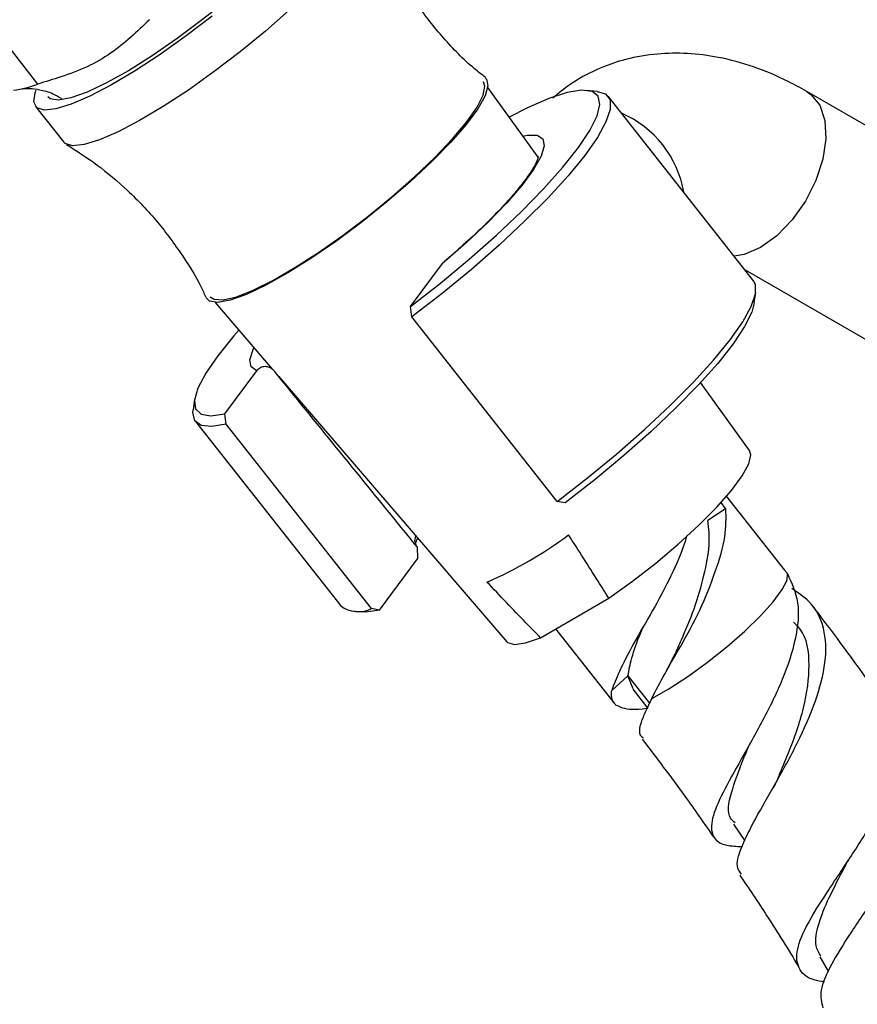
# Model space of a CAD drawing. Units: millimetres. Extents: x 5 to 995, y 5 to 995.
# Drawn here: x 833 to 860, y 184 to 216 of the extents above; entities that cross this region are included whole.
import ezdxf

# ---------------------------------------------------------------- set-up
doc = ezdxf.new("R2010")
doc.units = ezdxf.units.MM

msp = doc.modelspace()

# ---------------------------------------------------------------- linework, layer by layer
at = {"color": 7, "linetype": 'Continuous', "lineweight": 25}
for p, q in [((833.491, 214.014), (806.801, 247.884)), ((849.667, 211.644), (848.042, 213.898)), ((851.586, 213.776), (851.249, 213.809)), ((865.433, 209.691), (858.362, 213.773)), ((856.638, 207.651), (851.937, 213.616)), ((833.414, 213.291), (834.324, 212.136)), ((845.545, 206.813), (846.579, 208.21)), ((846.579, 208.21), (846.646, 208.268)), ((856.363, 208), (862.434, 204.495)), ((856.664, 206.936), (856.711, 207.272)), ((839.222, 206.947), (841.082, 204.782)), ((845.591, 206.478), (845.545, 206.813)), ((850.292, 200.512), (845.591, 206.478)), ((839.534, 203.343), (840.569, 204.74)), ((841.279, 204.553), (848.656, 195.968)), ((856.51, 202.157), (854.927, 204.353)), ((838.558, 203.809), (838.511, 203.472)), ((839.58, 203.008), (839.534, 203.343)), ((838.584, 203.094), (843.285, 197.129)), ((844.282, 197.042), (839.58, 203.008)), ((850.549, 200.462), (850.292, 200.512)), ((855.737, 200.284), (855.587, 200.475)), ((857.647, 198.291), (855.766, 200.678)), ((855.158, 199.9), (855.737, 200.284)), ((845.771, 199.325), (845.695, 199.149)), ((845.759, 199.037), (845.769, 198.654)), ((844.539, 196.992), (845.769, 198.654)), ((857.644, 198.289), (857.733, 198.174)), ((849.748, 196.101), (851.956, 197.376)), ((843.636, 196.969), (843.974, 196.936)), ((844.539, 196.992), (844.282, 197.042)), ((850.238, 196.384), (852.13, 193.983)), ((854.093, 195.564), (853.807, 195.002)), ((852.05, 194.393), (852.577, 194.87)), ((852.746, 194.444), (852.577, 194.87)), ((856.465, 192.574), (856.372, 192.4)), ((855.987, 190.073), (856.359, 189.529)), ((858.781, 185.777), (859.064, 185.291))]:
    msp.add_line(p, q, dxfattribs=at)
at = {"color": 8, "linetype": 'Continuous', "lineweight": 25}
msp.add_line((852.577, 194.87), (853.274, 193.986), dxfattribs=at)
at = {"color": 7, "linetype": 'Continuous', "lineweight": 25, "flags": 128}
for points in [[(842.839, 220.718), (842.84, 220.717), (842.893, 220.498), (842.798, 220.172), (842.56, 219.75), (842.185, 219.244), (841.687, 218.671), (841.08, 218.05), (840.384, 217.4), (839.623, 216.742), (838.819, 216.097), (838, 215.487), (837.191, 214.931), (836.418, 214.446), (835.707, 214.048), (835.08, 213.75), (834.556, 213.562), (834.154, 213.49), (833.886, 213.535), (833.807, 213.6)], [(844.142, 219.873), (844.166, 219.836), (844.195, 219.593), (844.082, 219.246), (843.829, 218.807), (843.444, 218.286), (842.938, 217.701), (842.325, 217.066), (841.623, 216.401), (840.852, 215.724), (840.035, 215.056), (839.195, 214.414), (838.356, 213.819), (837.542, 213.286), (836.776, 212.832), (836.082, 212.469), (835.478, 212.207), (834.982, 212.055), (834.608, 212.017), (834.368, 212.093), (834.324, 212.136)], [(839.125, 216.21), (838.285, 215.569), (837.446, 214.974), (836.632, 214.441), (835.866, 213.987), (835.172, 213.624), (834.568, 213.362), (834.072, 213.21), (833.698, 213.171), (833.458, 213.247), (833.357, 213.436), (833.399, 213.732), (833.431, 213.817)], [(847.959, 214.211), (847.997, 214.173), (848.049, 213.955), (847.954, 213.629), (847.716, 213.207), (847.341, 212.701), (846.843, 212.128), (846.236, 211.506), (845.54, 210.856), (844.779, 210.199), (843.975, 209.554), (843.156, 208.944), (842.347, 208.387), (841.574, 207.903), (840.863, 207.505), (840.236, 207.207), (839.713, 207.019), (839.311, 206.947), (839.043, 206.992), (838.936, 207.099)], [(839.067, 207.127), (839.192, 207.049), (839.488, 207.033), (839.912, 207.133), (840.451, 207.344), (841.087, 207.661), (841.8, 208.073), (842.567, 208.566), (843.363, 209.125), (844.163, 209.733), (844.942, 210.368), (845.673, 211.012), (846.333, 211.642), (846.902, 212.24), (847.361, 212.786), (847.695, 213.262), (847.894, 213.653), (847.95, 213.946), (847.903, 214.09)], [(845.545, 206.813), (846.509, 207.568), (847.442, 208.345), (848.324, 209.126), (849.135, 209.895), (849.857, 210.634), (850.474, 211.326), (850.974, 211.958), (851.344, 212.515), (851.576, 212.984), (851.667, 213.355), (851.612, 213.62), (851.414, 213.774), (851.078, 213.812), (850.609, 213.735), (850.02, 213.543), (849.322, 213.241), (848.731, 212.942)], [(851.586, 213.776), (851.85, 213.694), (851.998, 213.498), (852.003, 213.193), (851.866, 212.786), (851.589, 212.286), (851.179, 211.702), (850.643, 211.048), (849.994, 210.337), (849.245, 209.584), (848.412, 208.805), (847.513, 208.017), (846.566, 207.236), (845.591, 206.478)], [(850.292, 200.512), (851.267, 201.27), (852.214, 202.051), (853.114, 202.839), (853.947, 203.618), (854.696, 204.371), (855.344, 205.082), (855.88, 205.737), (856.29, 206.32), (856.567, 206.821), (856.704, 207.228), (856.699, 207.532), (856.638, 207.651)], [(856.664, 206.936), (856.581, 206.633), (856.348, 206.164), (855.978, 205.607), (855.479, 204.976), (854.861, 204.283), (854.139, 203.544), (853.328, 202.775), (852.446, 201.994), (851.513, 201.217), (850.549, 200.462)], [(839.989, 206.054), (839.824, 205.864), (839.307, 205.223), (838.918, 204.655), (838.666, 204.173), (838.555, 203.787), (838.589, 203.506), (838.767, 203.337), (839.084, 203.282), (839.534, 203.343)], [(839.58, 203.008), (839.11, 202.931), (838.769, 202.969), (838.566, 203.121), (838.503, 203.383), (838.511, 203.472)], [(851.956, 197.376), (852.72, 197.925), (853.479, 198.517), (854.204, 199.13), (854.869, 199.74), (855.449, 200.326), (855.922, 200.865), (856.272, 201.337), (856.485, 201.725), (856.553, 202.015), (856.51, 202.157)], [(845.739, 199.058), (845.686, 199.231), (845.711, 199.396)], [(853.347, 194.136), (853.903, 194.45), (854.515, 194.847), (855.15, 195.307), (855.775, 195.805), (856.358, 196.315), (856.868, 196.811), (857.279, 197.267), (857.569, 197.659), (857.723, 197.967), (857.733, 198.174)], [(844.539, 196.992), (844.089, 196.931), (843.974, 196.936)], [(848.656, 195.968), (848.682, 195.943), (848.906, 195.878), (849.266, 195.931), (849.748, 196.101)], [(852.735, 194.436), (853.19, 193.852), (853.203, 193.836)]]:
    msp.add_lwpolyline(points, dxfattribs=at)
at = {"color": 8, "linetype": 'Continuous', "lineweight": 25, "flags": 128}
for points in [[(858.363, 213.773), (858.497, 213.68), (858.782, 213.326), (858.946, 212.837), (858.979, 212.244), (858.88, 211.583), (858.653, 210.897), (858.315, 210.228), (857.884, 209.619), (857.39, 209.107), (856.862, 208.726)], [(849.171, 212.331), (849.321, 212.359), (849.643, 212.357), (849.828, 212.239), (849.87, 212.01), (849.767, 211.675), (849.523, 211.246), (849.146, 210.735), (848.646, 210.158), (848.039, 209.531), (847.343, 208.876), (846.579, 208.21)], [(856.862, 208.726), (856.335, 208.498), (856.015, 208.44)], [(840.569, 204.74), (840.387, 204.86), (840.349, 205.092), (840.455, 205.429), (840.48, 205.483)]]:
    msp.add_lwpolyline(points, dxfattribs=at)
at = {"color": 7, "linetype": 'Continuous', "lineweight": 25}
for centre, radius, start, end in [((832.387, 216.737), 2.938, 276.1309, 292.0632), ((842.74, 210.088), 13.28, 293.4018, 306.5928), ((843.855, 197.918), 0.973, 234.1493, 295.9659)]:
    msp.add_arc(centre, radius, start, end, dxfattribs=at)
at = {"color": 8, "linetype": 'Continuous', "lineweight": 25}
msp.add_arc((851.026, 209.939), 3.405, 9.7121, 66.7651, dxfattribs=at)
at = {"color": 7, "linetype": 'Continuous', "lineweight": 25}
for points, knots in [([(847.967, 214.226), (847.847, 214.319), (847.356, 214.699), (846.601, 215.486), (845.739, 216.567), (845.037, 217.719), (844.52, 218.79), (844.297, 219.487), (844.206, 219.772)], [0, 0, 0, 0, 0.0670823, 0.2743275, 0.4769375, 0.6744041, 0.8668415, 1, 1, 1, 1]), ([(837.097, 216.095), (836.699, 215.71), (836.097, 215.126), (835.087, 214.552), (834.28, 214.253), (833.738, 214.089), (833.491, 214.014)], [0, 0, 0, 0, 0.403983, 0.611895, 0.82341, 1, 1, 1, 1]), ([(858.362, 213.773), (858.162, 213.884), (857.599, 214.195), (856.647, 214.592), (855.554, 214.891), (854.511, 215.022), (853.504, 215.007), (852.51, 214.838), (851.558, 214.499), (850.759, 214.072), (850.327, 213.708), (850.144, 213.554)], [0, 0, 0, 0, 0.073716, 0.207552, 0.340789, 0.456078, 0.567528, 0.687984, 0.804207, 0.917144, 1, 1, 1, 1]), ([(832.977, 213.857), (832.988, 213.859), (833.012, 213.864), (833.217, 213.878), (833.546, 213.84), (833.92, 213.744), (834.159, 213.6), (834.254, 213.543)], [0, 0, 0, 0, 0.207302, 0.413775, 0.623551, 0.85036, 1, 1, 1, 1]), ([(834.414, 212.058), (834.749, 211.844), (835.443, 211.402), (836.432, 210.559), (837.37, 209.576), (838.18, 208.467), (838.694, 207.639), (838.894, 207.172), (838.92, 207.113)], [0, 0, 0, 0, 0.177097, 0.3662, 0.572808, 0.774688, 0.971445, 1, 1, 1, 1]), ([(849.676, 211.665), (849.676, 211.668), (849.676, 211.676), (849.639, 211.532), (849.509, 211.283), (849.271, 210.926), (848.916, 210.481), (848.452, 209.963), (847.888, 209.395), (847.28, 208.825), (846.842, 208.449), (846.639, 208.276)], [0, 0, 0, 0, 0.049691, 0.147416, 0.253444, 0.370331, 0.494611, 0.623172, 0.754058, 0.886199, 1, 1, 1, 1]), ([(840.569, 204.74), (840.605, 204.778), (840.68, 204.857), (840.822, 204.892), (840.955, 204.868), (841.04, 204.82), (841.098, 204.772), (841.123, 204.744), (841.138, 204.727)], [0, 0, 0, 0, 0.273723, 0.560564, 0.742647, 0.88095, 0.925449, 1, 1, 1, 1]), ([(845.759, 199.037), (845.562, 199.278), (844.022, 201.174), (842.482, 203.071), (841.138, 204.727)], [0, 0, 0, 0, 0.127312, 1, 1, 1, 1]), ([(853.347, 194.136), (853.481, 194.397), (853.743, 194.908), (854.32, 195.876), (854.933, 197), (855.419, 198.243), (855.765, 199.375), (855.751, 199.983), (855.745, 200.276)], [0, 0, 0, 0, 0.1531373, 0.2992662, 0.4753756, 0.6590659, 0.8351753, 1, 1, 1, 1]), ([(854.099, 195.559), (854.167, 195.714), (854.367, 196.17), (854.749, 197.05), (855.045, 198.115), (855.25, 199.098), (855.193, 199.634), (855.165, 199.893)], [0, 0, 0, 0, 0.114183, 0.336453, 0.569503, 0.791773, 1, 1, 1, 1]), ([(851.956, 197.376), (851.841, 197.56), (851.414, 198.246), (850.976, 198.927), (850.657, 199.425)], [0, 0, 0, 0, 0.269129, 1, 1, 1, 1]), ([(854.477, 199.393), (854.441, 199.276), (854.299, 198.817), (853.924, 197.972), (853.341, 196.911), (852.737, 195.892), (852.264, 194.962), (852.12, 194.58), (852.05, 194.393)], [0, 0, 0, 0, 0.059219, 0.234587, 0.401986, 0.598504, 0.803482, 1, 1, 1, 1]), ([(857.733, 198.174), (857.873, 197.875), (858.154, 197.279), (858.038, 196.076), (857.606, 194.756), (856.945, 193.407), (856.224, 192.142), (855.612, 191.055), (855.25, 190.212), (855.276, 189.651), (855.61, 189.375), (856.09, 189.35), (856.268, 189.341)], [0, 0, 0, 0, 0.106148, 0.212069, 0.316855, 0.421001, 0.524637, 0.628066, 0.731505, 0.835033, 0.938816, 1, 1, 1, 1]), ([(849.748, 196.101), (849.591, 196.261), (849.009, 196.858), (848.435, 197.46), (848.015, 197.9)], [0, 0, 0, 0, 0.269129, 1, 1, 1, 1]), ([(856.255, 188.452), (856.204, 188.512), (856.045, 188.696), (856.219, 189.29), (856.675, 190.219), (857.355, 191.385), (858.075, 192.691), (858.676, 194.043), (859.012, 195.332), (858.967, 196.448), (858.56, 197.241), (858.073, 197.559), (857.875, 197.688)], [0, 0, 0, 0, 0.051678, 0.158086, 0.264972, 0.372533, 0.48096, 0.590217, 0.700398, 0.811414, 0.923201, 1, 1, 1, 1]), ([(861.139, 193.598), (860.549, 194.428), (859.789, 195.497), (858.914, 196.657), (858.646, 197.005), (858.556, 197.122)], [0, 0, 0, 0, 0.696811, 0.897997, 1, 1, 1, 1]), ([(857.465, 191.649), (857.567, 191.888), (857.864, 192.58), (858.319, 193.86), (858.492, 195.242), (858.364, 196.198), (858.007, 196.536), (857.929, 196.609)], [0, 0, 0, 0, 0.137059, 0.397571, 0.66088, 0.926489, 1, 1, 1, 1]), ([(852.577, 194.87), (852.61, 195.049), (852.679, 195.415), (852.881, 196.014), (853.056, 196.41), (853.088, 196.482)], [0, 0, 0, 0, 0.438237, 0.897729, 1, 1, 1, 1]), ([(852.19, 193.924), (852.163, 193.949), (852.108, 194), (852.062, 194.105), (852.039, 194.233), (852.046, 194.339), (852.05, 194.393)], [0, 0, 0, 0, 0.2449222, 0.4917929, 0.7448241, 1, 1, 1, 1]), ([(853.347, 194.136), (853.311, 194.061), (853.237, 193.911), (853.143, 193.708), (853.062, 193.521), (852.999, 193.362), (852.971, 193.276), (852.957, 193.236)], [0, 0, 0, 0, 0.2009091, 0.4032004, 0.6099578, 0.8183162, 1, 1, 1, 1]), ([(853.22, 193.814), (853.205, 193.812), (852.812, 193.755), (852.47, 193.778), (852.26, 193.887), (852.19, 193.924)], [0, 0, 0, 0, 0.026106, 0.676434, 1, 1, 1, 1]), ([(858.932, 184.961), (858.814, 184.982), (858.385, 185.058), (858.058, 185.385), (857.997, 185.985), (858.358, 186.824), (859.004, 187.857), (859.8, 189.024), (860.573, 190.245), (861.175, 191.436), (861.443, 192.491), (861.423, 193.22), (861.164, 193.493), (861.095, 193.566)], [0, 0, 0, 0, 0.039489, 0.142752, 0.245769, 0.348427, 0.450721, 0.552791, 0.65471, 0.756727, 0.859163, 0.962168, 1, 1, 1, 1]), ([(852.957, 193.236), (852.946, 193.136), (852.927, 192.961), (853.036, 192.888), (853.082, 192.856)], [0, 0, 0, 0, 0.570459, 1, 1, 1, 1]), ([(853.034, 192.821), (853.264, 192.519), (853.728, 191.91), (854.507, 190.858), (855.042, 190.091), (855.352, 189.645)], [0, 0, 0, 0, 0.290049, 0.587029, 1, 1, 1, 1]), ([(861.344, 192.864), (861.416, 192.839), (861.817, 192.697), (862.161, 192.175), (862.302, 191.296), (861.996, 190.193), (861.376, 188.971), (860.574, 187.719), (859.758, 186.531), (859.114, 185.496), (858.745, 184.662), (858.839, 184.3), (858.884, 184.124)], [0, 0, 0, 0, 0.024473, 0.135973, 0.247142, 0.357873, 0.467837, 0.577073, 0.685362, 0.792753, 0.899268, 1, 1, 1, 1]), ([(856.042, 190.108), (855.986, 190.157), (855.759, 190.355), (855.891, 191.053), (856.196, 191.899), (856.453, 192.514), (856.518, 192.669)], [0, 0, 0, 0, 0.122547, 0.498427, 0.873671, 1, 1, 1, 1]), ([(857.462, 191.633), (857.43, 191.563), (857.368, 191.422), (857.282, 191.27), (857.239, 191.193)], [0, 0, 0, 0, 0.497621, 1, 1, 1, 1]), ([(858.82, 185.797), (858.755, 185.904), (858.593, 186.173), (858.716, 186.815), (859.058, 187.678), (859.451, 188.413), (859.67, 188.846), (859.71, 188.925)], [0, 0, 0, 0, 0.169389, 0.427438, 0.68485, 0.942247, 1, 1, 1, 1]), ([(856.2, 188.416), (856.489, 187.982), (857.136, 187.01), (857.778, 186.005), (858.11, 185.424), (858.12, 185.407)], [0, 0, 0, 0, 0.439065, 0.983212, 1, 1, 1, 1])]:
    msp.add_open_spline(points, degree=3, knots=knots, dxfattribs=at)

doc.saveas('drawing.dxf')
